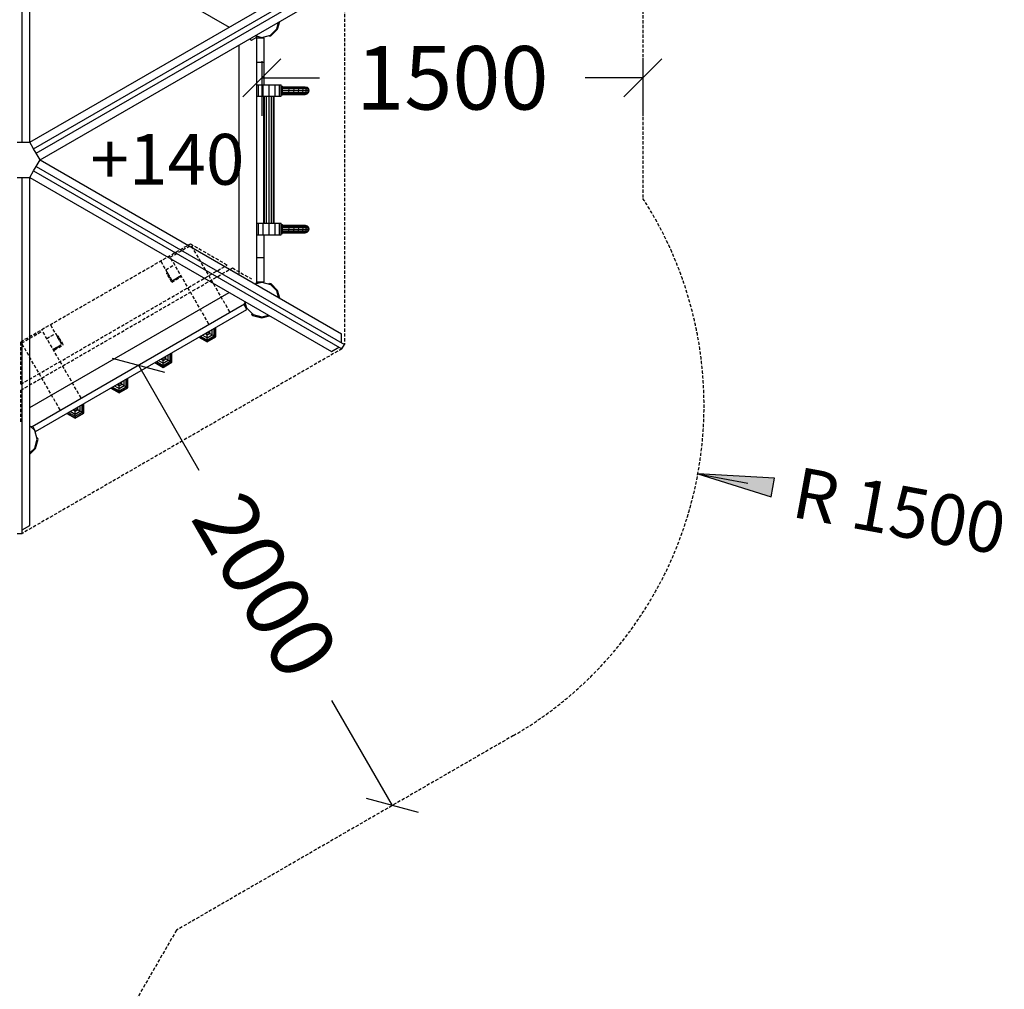
# Model space of a CAD drawing. Extents: x 0 to 29700, y 0 to 21000.
# Drawn here: x 15191 to 19066, y 8752 to 12567 of the extents above; entities that cross this region are included whole.
import ezdxf
from ezdxf.enums import TextEntityAlignment as Align

# ---------------------------------------------------------------- set-up
doc = ezdxf.new("R2010")
doc.units = 0
doc.linetypes.add('DASHED', pattern=[19.05, 12.7, -6.35])
for name, color, linetype in [('1', 7, 'Continuous'), ('BALKEN', 32, 'Continuous'), ('BEMAßUNG', 7, 'Continuous'), ('DXF', 7, 'Continuous'), ('FORMTEIL', 7, 'Continuous'), ('STAB', 7, 'Continuous')]:
    doc.layers.add(name, color=color, linetype=linetype)
doc.styles.add('ARIAL', font='arial.ttf')

# ---------------------------------------------------------------- blocks, each defined once
blk = doc.blocks.new('LONGARROW')
at = {"linetype": 'Continuous'}
blk.add_hatch(color=0, dxfattribs=at).paths.add_polyline_path([(0, 0), (50.8, -6.35), (50.8, 6.35)])
at = {"color": 0, "linetype": 'Continuous'}
blk.add_lwpolyline([(0, 0), (50.8, -6.35), (50.8, 6.35)], close=True, dxfattribs=at)
blk = doc.blocks.new('SLASH')
at = {"color": 0, "linetype": 'Continuous'}
blk.add_line((-12.7, -12.7), (12.7, 12.7), dxfattribs=at)

msp = doc.modelspace()

# ---------------------------------------------------------------- linework, layer by layer
at = {"color": 1, "linetype": 'DASHED'}
for p, q in [((16469.1, 12742.6), (16469.1, 11289.7)), ((16459.1, 11272.4), (15200.8, 10545.9))]:
    msp.add_line(p, q, dxfattribs=at)
at = {"color": 32, "linetype": 'DASHED'}
for p, q in [((15195.1, 11300.2), (15862.8, 11685.7)), ((15783.5, 11633), (15865.8, 11680.5)), ((15862.8, 11685.7), (16007.8, 11602)), ((16017.8, 11417.2), (15865.8, 11680.5)), ((15935.5, 11369.7), (15780.5, 11638.2)), ((15195.1, 11132.8), (16007.8, 11602)), ((15195.1, 11132.8), (16007.8, 11602)), ((15195.1, 11109.7), (16027.8, 11590.5)), ((15195.1, 11109.7), (16027.8, 11590.5)), ((15772.9, 11571.5), (15745.9, 11618.2)), ((15765.9, 11583.6), (15800.5, 11603.6)), ((16027.8, 11590.5), (16102.8, 11547.2)), ((15790.9, 11540.3), (15825.5, 11560.3)), ((15790.9, 11540.3), (15825.5, 11560.3)), ((15339, 11321), (15312, 11367.7)), ((15198.1, 11295), (15280.4, 11342.5)), ((15432.4, 11079.2), (15277.4, 11347.7)), ((15280.4, 11342.5), (15277.4, 11347.7)), ((15297.4, 11313.1), (15332, 11333.1)), ((15350.1, 11031.7), (15195.1, 11300.2)), ((15195.1, 11132.8), (15195.1, 11300.2)), ((15322.4, 11269.8), (15325.8, 11271.8)), ((15322.4, 11269.8), (15325.8, 11271.8)), ((15195.1, 10985), (15195.1, 11109.7))]:
    msp.add_line(p, q, dxfattribs=at)
at = {"linetype": 'DASHED'}
for p, q in [((15769.4, 11569.5), (15772.9, 11571.5)), ((15769.4, 11569.5), (15772.9, 11571.5)), ((15769.7, 11568.9), (15769.4, 11569.5)), ((15789.4, 11534.8), (15769.4, 11569.5)), ((15769.7, 11568.9), (15773.2, 11570.9)), ((15770.7, 11567.3), (15769.7, 11568.9)), ((15770.7, 11567.3), (15774.1, 11569.3)), ((15771.9, 11565.1), (15770.7, 11567.3)), ((15771.9, 11565.1), (15775.4, 11567.1)), ((15773.2, 11570.9), (15772.9, 11571.5)), ((15790.9, 11540.3), (15772.9, 11571.5)), ((15774.1, 11569.3), (15773.2, 11570.9)), ((15775.4, 11567.1), (15774.1, 11569.3)), ((15776.9, 11556.5), (15780.4, 11558.5)), ((15777.1, 11556.1), (15776.9, 11556.5)), ((15777.1, 11556.1), (15780.6, 11558.1)), ((15777.1, 11556.1), (15780.6, 11558.1)), ((15777.7, 11555.2), (15781.1, 11557.2)), ((15777.7, 11555.2), (15781.1, 11557.2)), ((15778.4, 11553.9), (15781.9, 11555.9)), ((15778.4, 11553.9), (15781.9, 11555.9)), ((15779.2, 11552.6), (15782.6, 11554.6)), ((15779.2, 11552.6), (15782.6, 11554.6)), ((15779.7, 11551.6), (15783.2, 11553.6)), ((15779.7, 11551.6), (15783.2, 11553.6)), ((15779.9, 11551.3), (15779.7, 11551.6)), ((15779.9, 11551.3), (15783.4, 11553.3)), ((15780.6, 11558.1), (15780.4, 11558.5)), ((15783.4, 11553.3), (15783.2, 11553.6)), ((15789.4, 11534.8), (15824.1, 11554.8)), ((15803.9, 11547.8), (15804.2, 11548)), ((15805.9, 11544.3), (15803.9, 11547.8)), ((15806.2, 11544.5), (15804.2, 11548)), ((15806.2, 11544.5), (15804.2, 11548)), ((15807.2, 11545.1), (15805.2, 11548.5)), ((15807.2, 11545.1), (15805.2, 11548.5)), ((15808.5, 11545.8), (15806.5, 11549.3)), ((15808.5, 11545.8), (15806.5, 11549.3)), ((15809.8, 11546.6), (15807.8, 11550)), ((15809.8, 11546.6), (15807.8, 11550)), ((15808.7, 11550.6), (15809.1, 11550.8)), ((15810.7, 11547.1), (15808.7, 11550.6)), ((15810.7, 11547.1), (15808.7, 11550.6)), ((15811.1, 11547.3), (15809.1, 11550.8)), ((15819.7, 11552.3), (15817.7, 11555.8)), ((15819.9, 11557), (15821.5, 11557.9)), ((15821.9, 11553.6), (15819.9, 11557)), ((15821.5, 11557.9), (15822.1, 11558.3)), ((15823.5, 11554.5), (15821.5, 11557.9)), ((15821.9, 11553.6), (15823.5, 11554.5)), ((15824.1, 11554.8), (15822.1, 11558.3)), ((15824.1, 11554.8), (15822.1, 11558.3)), ((15823.5, 11554.5), (15824.1, 11554.8)), ((15805.9, 11544.3), (15806.2, 11544.5)), ((15810.7, 11547.1), (15811.1, 11547.3)), ((15339, 11321), (15342.5, 11323)), ((15339, 11321), (15342.5, 11323)), ((15339.3, 11320.4), (15339, 11321)), ((15357, 11289.8), (15339, 11321)), ((15339.3, 11320.4), (15342.8, 11322.4)), ((15340.2, 11318.8), (15339.3, 11320.4)), ((15340.2, 11318.8), (15343.7, 11320.8)), ((15341.5, 11316.6), (15340.2, 11318.8)), ((15341.5, 11316.6), (15345, 11318.6)), ((15342.8, 11322.4), (15342.5, 11323)), ((15362.5, 11288.3), (15342.5, 11323)), ((15343.7, 11320.8), (15342.8, 11322.4)), ((15345, 11318.6), (15343.7, 11320.8)), ((15325.8, 11271.8), (15357, 11289.8)), ((15327.8, 11268.3), (15362.5, 11288.3)), ((15338.8, 11279.3), (15339.2, 11279.5)), ((15340.8, 11275.8), (15338.8, 11279.3)), ((15341.2, 11276), (15339.2, 11279.5)), ((15341.2, 11276), (15339.2, 11279.5)), ((15342.1, 11276.6), (15340.1, 11280)), ((15342.1, 11276.6), (15340.1, 11280)), ((15343.4, 11277.3), (15341.4, 11280.8)), ((15343.4, 11277.3), (15341.4, 11280.8)), ((15344.7, 11278.1), (15342.7, 11281.5)), ((15344.7, 11278.1), (15342.7, 11281.5)), ((15343.7, 11282.1), (15344, 11282.3)), ((15345.7, 11278.6), (15343.7, 11282.1)), ((15345.7, 11278.6), (15343.7, 11282.1)), ((15346, 11278.8), (15344, 11282.3)), ((15345.7, 11278.6), (15346, 11278.8)), ((15346.5, 11308), (15350, 11310)), ((15346.7, 11307.6), (15346.5, 11308)), ((15346.7, 11307.6), (15350.2, 11309.6)), ((15346.7, 11307.6), (15350.2, 11309.6)), ((15347.2, 11306.7), (15350.7, 11308.7)), ((15347.2, 11306.7), (15350.7, 11308.7)), ((15348, 11305.4), (15351.5, 11307.4)), ((15348, 11305.4), (15351.5, 11307.4)), ((15348.7, 11304.1), (15352.2, 11306.1)), ((15348.7, 11304.1), (15352.2, 11306.1)), ((15349.3, 11303.1), (15352.8, 11305.1)), ((15349.3, 11303.1), (15352.8, 11305.1)), ((15349.5, 11302.8), (15349.3, 11303.1)), ((15349.5, 11302.8), (15353, 11304.8)), ((15350.2, 11309.6), (15350, 11310)), ((15353, 11304.8), (15352.8, 11305.1)), ((15325.8, 11271.8), (15326.4, 11272.1)), ((15327.8, 11268.3), (15325.8, 11271.8)), ((15327.8, 11268.3), (15325.8, 11271.8)), ((15326.4, 11272.1), (15328, 11273)), ((15328.4, 11268.6), (15326.4, 11272.1)), ((15327.8, 11268.3), (15328.4, 11268.6)), ((15330, 11269.6), (15328, 11273)), ((15328.4, 11268.6), (15330, 11269.6)), ((15332.2, 11270.8), (15330.2, 11274.3)), ((15340.8, 11275.8), (15341.2, 11276))]:
    msp.add_line(p, q, dxfattribs=at)
at = {"layer": 'BALKEN'}
for p in [(16123, 11530.7), (16124.7, 11534.5)]:
    msp.add_line(p, (16128.7, 11532.2), dxfattribs=at)
at = {"layer": 'BEMAßUNG', "color": 7, "linetype": 'Continuous'}
for p, q in [((16143.5, 12404.6), (16143.5, 12188.8)), ((17643.5, 12416.1), (17643.5, 12188.8)), ((16143.5, 12338.8), (16370.3, 12338.8)), ((17643.5, 12338.8), (17416.6, 12338.8)), ((15657.8, 11207.4), (15896.2, 10794.5)), ((17859.7, 10779.9), (18056.4, 10743.9)), ((16657.8, 9475.3), (16419.3, 9888.3))]:
    msp.add_line(p, q, dxfattribs=at)
at = {"layer": 'DXF', "color": 5, "linetype": 'DASHED'}
msp.add_lwpolyline([(15807.7, 8984.5), (15402.6, 8283, -0.414213), (13353.6, 7733.9), (12401, 8283.9, -0.414213), (11851.9, 10333), (12371.7, 11233.3, -0.281653), (12371.7, 12799), (11835.4, 13727.9, -0.414215), (12384.5, 15776.9), (13337.1, 16326.9, -0.414213), (15386.1, 15777.9), (15652.7, 15316.1), (15799.2, 15569.8, -0.414214), (17165.2, 15935.8), (17598.2, 15685.8, -0.414214), (17964.2, 14319.8), (17800.2, 14035.7, -0.214881), (17643.5, 12813.3), (17643.5, 11864.2, -0.429129), (17134.1, 9750.3), (15807.7, 8984.5)], format="xyb", dxfattribs=at)
at = {"layer": 'FORMTEIL'}
for p, q in [((16202.8, 12531.9), (16209.9, 12558.3)), ((16206, 12530), (16214.3, 12560.8)), ((16179.6, 12503.6), (16206, 12530)), ((16172.8, 12505.5), (16177.7, 12506.8)), ((16173.8, 12502), (16172.8, 12505.5)), ((16173.8, 12502), (16179.6, 12503.6)), ((16172.8, 11526.8), (16173.8, 11530.2)), ((16172.8, 11526.8), (16177.7, 11525.5)), ((16173.8, 11530.2), (16179.6, 11528.7)), ((16206, 11502.2), (16179.6, 11528.7)), ((16214.3, 11471.4), (16206, 11502.2)), ((16103.1, 11407.8), (16105.6, 11410.4)), ((16107.3, 11403.6), (16103.1, 11407.8)), ((16109.2, 11406.8), (16105.6, 11410.4)), ((16107.3, 11403.6), (16143.5, 11393.9)), ((16143.5, 11397.6), (16169.9, 11404.7)), ((16143.5, 11393.9), (16174.3, 11402.2)), ((15250.1, 10881.9), (15259.3, 10916.1)), ((15253.4, 10880), (15263.1, 10916.1)), ((15258, 10921), (15261.5, 10922)), ((15259.3, 10916.1), (15258, 10921)), ((15263.1, 10916.1), (15261.5, 10922)), ((15230.8, 10857.5), (15253.4, 10880))]:
    msp.add_line(p, q, dxfattribs=at)
at = {"layer": 'STAB', "color": 1}
for p, q in [((15200.8, 12085.4), (15200.8, 13486.4)), ((15230.8, 12085.4), (15230.8, 13455.4)), ((15230.8, 12085.4), (16417.3, 12770.4)), ((15245.8, 12059.4), (16459.1, 12759.9)), ((15255.8, 12042.1), (16469.1, 12742.6)), ((15270.8, 12016.1), (16457.3, 12701.1)), ((15180.8, 12085.4), (15200.8, 12085.4)), ((15200.8, 12085.4), (15230.8, 12085.4)), ((15245.8, 12059.4), (15230.8, 12085.4)), ((15255.8, 12042.1), (15245.8, 12059.4)), ((15270.8, 12016.1), (15255.8, 12042.1)), ((15255.8, 11990.2), (15270.8, 12016.1)), ((15270.8, 12016.1), (16457.3, 11331.1)), ((15245.8, 11972.8), (15255.8, 11990.2)), ((15255.8, 11990.2), (16469.1, 11289.7)), ((15180.8, 11946.9), (15200.8, 11946.9)), ((15200.8, 10545.9), (15200.8, 11946.9)), ((15200.8, 11946.9), (15230.8, 11946.9)), ((15230.8, 11946.9), (15245.8, 11972.8)), ((15230.8, 11946.9), (16417.3, 11261.9)), ((15230.8, 10576.9), (15230.8, 11946.9)), ((15245.8, 11972.8), (16459.1, 11272.4)), ((15962.7, 11319.2), (15962.7, 11356.9)), ((15895.4, 11318.1), (15928.1, 11299.2)), ((15928.1, 11299.2), (15962.7, 11319.2)), ((16457.3, 11296.5), (16457.3, 11331.1)), ((16417.3, 11261.9), (16447.3, 11279.2)), ((16459.1, 11272.4), (16469.1, 11289.7)), ((15555.6, 11121.9), (15581.7, 11106.8)), ((15563.3, 11126.3), (15581.7, 11115.7)), ((15573, 11131.9), (15581.7, 11126.8)), ((15581.7, 11126.8), (15581.7, 11136.9)), ((15581.7, 11126.8), (15592.4, 11133)), ((15581.7, 11115.7), (15602, 11127.4)), ((15581.7, 11115.7), (15581.7, 11126.8)), ((15581.7, 11106.8), (15609.7, 11123)), ((15583.7, 11138), (15592.4, 11133)), ((15592.4, 11133), (15592.4, 11143.1)), ((15592.4, 11133), (15602, 11127.4)), ((15602, 11127.4), (15602, 11148.6)), ((15602, 11127.4), (15609.7, 11123)), ((15609.7, 11123), (15609.7, 11153.1)), ((15609.7, 11123), (15614.6, 11120.2)), ((15614.6, 11120.2), (15614.6, 11155.9)), ((15616.3, 11119.2), (15616.3, 11156.9)), ((15549, 11118), (15581.7, 11099.2)), ((15550.7, 11119), (15581.7, 11101.2)), ((15581.7, 11101.2), (15614.6, 11120.2)), ((15581.7, 11099.2), (15616.3, 11119.2)), ((15581.7, 11106.8), (15581.7, 11115.7)), ((15581.7, 11101.2), (15581.7, 11106.8)), ((15581.7, 11099.2), (15581.7, 11101.2)), ((15614.6, 11120.2), (15616.3, 11119.2)), ((15443.1, 11019.2), (15443.1, 11056.9)), ((15375.8, 11018.1), (15408.5, 10999.2)), ((15408.5, 10999.2), (15443.1, 11019.2)), ((15180.8, 10545.9), (15200.8, 10545.9)), ((15200.8, 10559.5), (15230.8, 10576.9))]:
    msp.add_line(p, q, dxfattribs=at)
at = {"layer": 'STAB', "color": 32}
for p, q in [((15230.8, 12990.5), (16014.7, 12538)), ((16177.7, 12506.8), (16202.8, 12531.9)), ((16094.7, 12491.8), (16103.2, 12486.9)), ((16103.2, 12486.9), (16124.4, 12499.1)), ((16117.1, 12504.7), (16143.5, 12497.6)), ((16124.7, 12498.6), (16121.9, 12503.4)), ((16124.7, 11533.6), (16124.7, 12498.6)), ((16124.7, 12496.1), (16152.7, 12496.1)), ((16143.5, 12497.6), (16177.7, 12506.8)), ((16152.7, 12400.1), (16152.7, 12496.1)), ((16054.7, 11563.6), (16054.7, 12468.7)), ((16124.7, 12400.1), (16152.7, 12400.1)), ((16152.7, 12311.1), (16152.7, 12400.1)), ((16124.7, 12311.1), (16148.4, 12311.1)), ((16131.1, 12266.1), (16131.1, 12311.1)), ((16148.4, 12266.1), (16148.4, 12311.1)), ((16148.4, 12311.1), (16195.9, 12311.1)), ((16172.2, 12266.1), (16172.2, 12311.1)), ((16195.9, 12311.1), (16213.3, 12311.1)), ((16195.9, 12266.1), (16195.9, 12311.1)), ((16213.3, 12311.1), (16219.7, 12311.1)), ((16213.3, 12266.1), (16213.3, 12311.1)), ((16219.7, 12306.1), (16219.7, 12311.1)), ((16124.7, 12266.1), (16131.1, 12266.1)), ((16131.1, 12266.1), (16148.4, 12266.1)), ((16148.4, 12266.1), (16172.2, 12266.1)), ((16152.2, 11766.1), (16152.2, 12266.1)), ((16154.9, 11766.1), (16154.9, 12266.1)), ((16162.2, 11766.1), (16162.2, 12266.1)), ((16172.2, 12266.1), (16195.9, 12266.1)), ((16172.2, 11766.1), (16172.2, 12266.1)), ((16182.2, 11766.1), (16182.2, 12266.1)), ((16189.5, 11766.1), (16189.5, 12266.1)), ((16192.2, 11766.1), (16192.2, 12266.1)), ((16195.9, 12266.1), (16213.3, 12266.1)), ((16213.3, 12266.1), (16219.7, 12266.1)), ((16219.7, 12266.1), (16219.7, 12271.1)), ((16124.7, 11766.1), (16131.1, 11766.1)), ((16131.1, 11766.1), (16148.4, 11766.1)), ((16131.1, 11721.1), (16131.1, 11766.1)), ((16148.4, 11721.1), (16148.4, 11766.1)), ((16148.4, 11766.1), (16172.2, 11766.1)), ((16172.2, 11766.1), (16195.9, 11766.1)), ((16172.2, 11721.1), (16172.2, 11766.1)), ((16195.9, 11721.1), (16195.9, 11766.1)), ((16195.9, 11766.1), (16213.3, 11766.1)), ((16213.3, 11766.1), (16219.7, 11766.1)), ((16213.3, 11721.1), (16213.3, 11766.1)), ((16219.7, 11761.1), (16219.7, 11766.1)), ((16124.7, 11721.1), (16148.4, 11721.1)), ((16148.4, 11721.1), (16195.9, 11721.1)), ((16152.7, 11632.1), (16152.7, 11721.1)), ((16195.9, 11721.1), (16213.3, 11721.1)), ((16213.3, 11721.1), (16219.7, 11721.1)), ((16219.7, 11721.1), (16219.7, 11726.1)), ((16124.7, 11632.1), (16152.7, 11632.1)), ((16152.7, 11536.1), (16152.7, 11632.1)), ((16117.1, 11527.6), (16143.5, 11534.6)), ((16121.9, 11528.9), (16124.7, 11533.6)), ((16124.7, 11536.1), (16152.7, 11536.1)), ((16143.5, 11534.6), (16177.7, 11525.5)), ((16202.8, 11500.4), (16177.7, 11525.5)), ((15230.8, 11041.7), (16014.7, 11494.3)), ((16209.9, 11474), (16202.8, 11500.4)), ((15239.9, 10966.1), (16075.6, 11448.6)), ((16075.6, 11448.6), (16078.4, 11453.4)), ((16084.1, 11431.9), (16077.1, 11458.3)), ((16109.2, 11406.8), (16084.1, 11431.9)), ((16109.2, 11406.8), (16143.5, 11397.6)), ((15250.2, 10950.4), (15230.8, 10969.7)), ((15234.4, 10966.1), (15239.9, 10966.1)), ((15259.3, 10916.1), (15250.2, 10950.4)), ((15230.8, 10862.6), (15250.2, 10881.9))]:
    msp.add_line(p, q, dxfattribs=at)
at = {"layer": 'STAB'}
for p, q in [((16219.7, 12306.1), (16224.7, 12306.1)), ((16219.7, 12305.6), (16219.7, 12306.1)), ((16219.7, 12305.6), (16224.7, 12305.6)), ((16219.7, 12304.1), (16219.7, 12305.6)), ((16219.7, 12303.8), (16219.7, 12305.5)), ((16219.7, 12304.1), (16224.7, 12304.1)), ((16219.7, 12301.7), (16219.7, 12303.8)), ((16219.7, 12301.7), (16224.7, 12301.7)), ((16219.7, 12297.4), (16219.7, 12301.7)), ((16219.7, 12298.6), (16224.7, 12298.6)), ((16219.7, 12295), (16219.7, 12297.4)), ((16219.7, 12295), (16224.7, 12295)), ((16219.7, 12288.6), (16219.7, 12295)), ((16219.7, 12291.1), (16224.7, 12291.1)), ((16219.7, 12284.1), (16219.7, 12288.6)), ((16219.7, 12286.1), (16224.7, 12286.1)), ((16219.7, 12278.6), (16219.7, 12284.1)), ((16224.7, 12305.6), (16224.7, 12306.1)), ((16224.7, 12304.1), (16224.7, 12305.6)), ((16224.7, 12303.8), (16224.7, 12305.5)), ((16224.7, 12303.6), (16224.7, 12303.8)), ((16224.7, 12303.6), (16249.7, 12303.6)), ((16224.7, 12301.6), (16224.7, 12303.6)), ((16224.7, 12301.6), (16250.2, 12301.6)), ((16224.7, 12301), (16224.7, 12301.6)), ((16224.7, 12298.6), (16224.7, 12301)), ((16224.7, 12293.2), (16224.7, 12298.6)), ((16224.7, 12296.1), (16269.9, 12296.1)), ((16224.7, 12291.4), (16224.7, 12293.2)), ((16224.7, 12284.1), (16224.7, 12291.4)), ((16224.7, 12288.6), (16270.4, 12288.6)), ((16224.7, 12278.6), (16224.7, 12284.1)), ((16249.7, 12303.6), (16282.2, 12303.6)), ((16250.2, 12301.6), (16249.7, 12303.6)), ((16250.5, 12296.1), (16250.2, 12301.6)), ((16250.2, 12301.6), (16286, 12301.6)), ((16250.7, 12288.6), (16250.5, 12296.1)), ((16250.5, 12281.1), (16250.7, 12288.6)), ((16268.5, 12301.6), (16266.5, 12303.6)), ((16269.9, 12296.1), (16268.5, 12301.6)), ((16270.4, 12288.6), (16269.9, 12296.1)), ((16269.9, 12296.1), (16288.7, 12296.1)), ((16269.9, 12281.1), (16270.4, 12288.6)), ((16270.4, 12288.6), (16289.8, 12288.6)), ((16282.2, 12303.6), (16295.7, 12303.6)), ((16282.2, 12303.6), (16286, 12301.6)), ((16286, 12301.6), (16301, 12301.6)), ((16288.7, 12296.1), (16286, 12301.6)), ((16288.7, 12296.1), (16304.9, 12296.1)), ((16289.8, 12288.6), (16288.7, 12296.1)), ((16288.7, 12281.1), (16289.8, 12288.6)), ((16289.8, 12288.6), (16306.4, 12288.6)), ((16295.7, 12303.6), (16301, 12301.6)), ((16295.7, 12303.6), (16306, 12303.6)), ((16304.9, 12296.1), (16301, 12301.6)), ((16301, 12301.6), (16312.5, 12301.6)), ((16306.4, 12288.6), (16304.9, 12296.1)), ((16304.9, 12296.1), (16317.3, 12296.1)), ((16304.9, 12281.1), (16306.4, 12288.6)), ((16306, 12303.6), (16312.5, 12303.6)), ((16306, 12303.6), (16312.5, 12301.6)), ((16306.4, 12288.6), (16319.1, 12288.6)), ((16312.5, 12303.6), (16319.8, 12301.6)), ((16312.5, 12303.6), (16314.7, 12303.6)), ((16312.5, 12301.6), (16319.8, 12301.6)), ((16317.3, 12296.1), (16312.5, 12301.6)), ((16314.7, 12303.6), (16322.2, 12301.6)), ((16317.3, 12296.1), (16325.1, 12296.1)), ((16319.1, 12288.6), (16317.3, 12296.1)), ((16317.3, 12281.1), (16319.1, 12288.6)), ((16319.1, 12288.6), (16327.1, 12288.6)), ((16325.1, 12296.1), (16319.8, 12301.6)), ((16319.8, 12301.6), (16322.2, 12301.6)), ((16322.2, 12301.6), (16327.7, 12296.1)), ((16327.1, 12288.6), (16325.1, 12296.1)), ((16325.1, 12296.1), (16327.7, 12296.1)), ((16325.1, 12281.1), (16327.1, 12288.6)), ((16327.1, 12288.6), (16329.7, 12288.6)), ((16329.7, 12288.6), (16327.7, 12296.1)), ((16327.7, 12281.1), (16329.7, 12288.6)), ((16219.7, 12282.3), (16224.7, 12282.3)), ((16219.7, 12278.6), (16224.7, 12278.6)), ((16219.7, 12276.3), (16219.7, 12278.6)), ((16219.7, 12273.2), (16219.7, 12276.3)), ((16219.7, 12275.5), (16224.7, 12275.5)), ((16219.7, 12273.2), (16224.7, 12273.2)), ((16219.7, 12271.7), (16219.7, 12273.2)), ((16219.7, 12271.7), (16219.7, 12273.2)), ((16219.7, 12271.7), (16224.7, 12271.7)), ((16219.7, 12271.1), (16219.7, 12271.7)), ((16219.7, 12271.1), (16224.7, 12271.1)), ((16224.7, 12281.1), (16250.5, 12281.1)), ((16224.7, 12276.3), (16224.7, 12278.6)), ((16224.7, 12275.7), (16224.7, 12276.3)), ((16224.7, 12275.7), (16250.2, 12275.7)), ((16224.7, 12273.6), (16224.7, 12275.7)), ((16224.7, 12273.6), (16249.7, 12273.6)), ((16224.7, 12273.2), (16224.7, 12273.6)), ((16224.7, 12271.7), (16224.7, 12273.2)), ((16224.7, 12271.7), (16224.7, 12273.2)), ((16224.7, 12271.1), (16224.7, 12271.7)), ((16249.7, 12273.6), (16250.2, 12275.7)), ((16249.7, 12273.6), (16295.7, 12273.6)), ((16250.2, 12275.7), (16250.5, 12281.1)), ((16250.2, 12275.7), (16301, 12275.7)), ((16250.5, 12281.1), (16269.9, 12281.1)), ((16266.5, 12273.6), (16268.5, 12275.7)), ((16268.5, 12275.7), (16269.9, 12281.1)), ((16269.9, 12281.1), (16288.7, 12281.1)), ((16282.2, 12273.6), (16286, 12275.7)), ((16286, 12275.7), (16288.7, 12281.1)), ((16288.7, 12281.1), (16304.9, 12281.1)), ((16295.7, 12273.6), (16301, 12275.7)), ((16295.7, 12273.6), (16306, 12273.6)), ((16301, 12275.7), (16304.9, 12281.1)), ((16301, 12275.7), (16312.5, 12275.7)), ((16304.9, 12281.1), (16317.3, 12281.1)), ((16306, 12273.6), (16312.5, 12275.7)), ((16306, 12273.6), (16312.5, 12273.6)), ((16312.5, 12275.7), (16317.3, 12281.1)), ((16312.5, 12275.7), (16319.8, 12275.7)), ((16312.5, 12273.6), (16319.8, 12275.7)), ((16312.5, 12273.6), (16314.7, 12273.6)), ((16314.7, 12273.6), (16322.2, 12275.7)), ((16317.3, 12281.1), (16325.1, 12281.1)), ((16319.8, 12275.7), (16325.1, 12281.1)), ((16319.8, 12275.7), (16322.2, 12275.7)), ((16322.2, 12275.7), (16327.7, 12281.1)), ((16325.1, 12281.1), (16327.7, 12281.1)), ((16219.7, 11761.1), (16224.7, 11761.1)), ((16219.7, 11760.6), (16219.7, 11761.1)), ((16219.7, 11760.6), (16224.7, 11760.6)), ((16219.7, 11759.1), (16219.7, 11760.6)), ((16219.7, 11758.8), (16219.7, 11760.5)), ((16219.7, 11759.1), (16224.7, 11759.1)), ((16219.7, 11756.7), (16219.7, 11758.8)), ((16219.7, 11756.7), (16224.7, 11756.7)), ((16219.7, 11752.4), (16219.7, 11756.7)), ((16219.7, 11753.6), (16224.7, 11753.6)), ((16219.7, 11750), (16219.7, 11752.4)), ((16219.7, 11750), (16224.7, 11750)), ((16219.7, 11743.6), (16219.7, 11750)), ((16219.7, 11746.1), (16224.7, 11746.1)), ((16219.7, 11739.1), (16219.7, 11743.6)), ((16224.7, 11760.6), (16224.7, 11761.1)), ((16224.7, 11759.1), (16224.7, 11760.6)), ((16224.7, 11758.8), (16224.7, 11760.5)), ((16224.7, 11758.6), (16224.7, 11758.8)), ((16224.7, 11756.6), (16224.7, 11758.6)), ((16224.7, 11758.6), (16249.7, 11758.6)), ((16224.7, 11756), (16224.7, 11756.6)), ((16224.7, 11756.6), (16250.2, 11756.6)), ((16224.7, 11753.6), (16224.7, 11756)), ((16224.7, 11748.2), (16224.7, 11753.6)), ((16224.7, 11751.1), (16269.9, 11751.1)), ((16224.7, 11746.4), (16224.7, 11748.2)), ((16224.7, 11739.1), (16224.7, 11746.4)), ((16224.7, 11743.6), (16270.4, 11743.6)), ((16249.7, 11758.6), (16282.2, 11758.6)), ((16250.2, 11756.6), (16249.7, 11758.6)), ((16250.5, 11751.1), (16250.2, 11756.6)), ((16250.2, 11756.6), (16286, 11756.6)), ((16250.7, 11743.6), (16250.5, 11751.1)), ((16250.5, 11736.1), (16250.7, 11743.6)), ((16268.5, 11756.6), (16266.5, 11758.6)), ((16269.9, 11751.1), (16268.5, 11756.6)), ((16270.4, 11743.6), (16269.9, 11751.1)), ((16269.9, 11751.1), (16288.7, 11751.1)), ((16269.9, 11736.1), (16270.4, 11743.6)), ((16270.4, 11743.6), (16289.8, 11743.6)), ((16282.2, 11758.6), (16295.7, 11758.6)), ((16282.2, 11758.6), (16286, 11756.6)), ((16286, 11756.6), (16301, 11756.6)), ((16288.7, 11751.1), (16286, 11756.6)), ((16288.7, 11751.1), (16304.9, 11751.1)), ((16289.8, 11743.6), (16288.7, 11751.1)), ((16288.7, 11736.1), (16289.8, 11743.6)), ((16289.8, 11743.6), (16306.4, 11743.6)), ((16295.7, 11758.6), (16301, 11756.6)), ((16295.7, 11758.6), (16306, 11758.6)), ((16304.9, 11751.1), (16301, 11756.6)), ((16301, 11756.6), (16312.5, 11756.6)), ((16306.4, 11743.6), (16304.9, 11751.1)), ((16304.9, 11751.1), (16317.3, 11751.1)), ((16304.9, 11736.1), (16306.4, 11743.6)), ((16306, 11758.6), (16312.5, 11758.6)), ((16306, 11758.6), (16312.5, 11756.6)), ((16306.4, 11743.6), (16319.1, 11743.6)), ((16312.5, 11758.6), (16319.8, 11756.6)), ((16312.5, 11758.6), (16314.7, 11758.6)), ((16312.5, 11756.6), (16319.8, 11756.6)), ((16317.3, 11751.1), (16312.5, 11756.6)), ((16314.7, 11758.6), (16322.2, 11756.6)), ((16317.3, 11751.1), (16325.1, 11751.1)), ((16319.1, 11743.6), (16317.3, 11751.1)), ((16317.3, 11736.1), (16319.1, 11743.6)), ((16319.1, 11743.6), (16327.1, 11743.6)), ((16325.1, 11751.1), (16319.8, 11756.6)), ((16319.8, 11756.6), (16322.2, 11756.6)), ((16322.2, 11756.6), (16327.7, 11751.1)), ((16327.1, 11743.6), (16325.1, 11751.1)), ((16325.1, 11751.1), (16327.7, 11751.1)), ((16325.1, 11736.1), (16327.1, 11743.6)), ((16327.1, 11743.6), (16329.7, 11743.6)), ((16329.7, 11743.6), (16327.7, 11751.1)), ((16327.7, 11736.1), (16329.7, 11743.6)), ((16219.7, 11741.1), (16224.7, 11741.1)), ((16219.7, 11733.6), (16219.7, 11739.1)), ((16219.7, 11737.3), (16224.7, 11737.3)), ((16219.7, 11733.6), (16224.7, 11733.6)), ((16219.7, 11731.3), (16219.7, 11733.6)), ((16219.7, 11728.2), (16219.7, 11731.3)), ((16219.7, 11730.5), (16224.7, 11730.5)), ((16219.7, 11728.2), (16224.7, 11728.2)), ((16219.7, 11726.7), (16219.7, 11728.2)), ((16219.7, 11726.7), (16219.7, 11728.2)), ((16219.7, 11726.1), (16219.7, 11726.7)), ((16219.7, 11726.7), (16224.7, 11726.7)), ((16219.7, 11726.1), (16224.7, 11726.1)), ((16224.7, 11733.6), (16224.7, 11739.1)), ((16224.7, 11736.1), (16250.5, 11736.1)), ((16224.7, 11731.3), (16224.7, 11733.6)), ((16224.7, 11730.7), (16224.7, 11731.3)), ((16224.7, 11728.6), (16224.7, 11730.7)), ((16224.7, 11730.7), (16250.2, 11730.7)), ((16224.7, 11728.2), (16224.7, 11728.6)), ((16224.7, 11728.6), (16249.7, 11728.6)), ((16224.7, 11726.7), (16224.7, 11728.2)), ((16224.7, 11726.7), (16224.7, 11728.2)), ((16224.7, 11726.1), (16224.7, 11726.7)), ((16249.7, 11728.6), (16250.2, 11730.7)), ((16249.7, 11728.6), (16282.2, 11728.6)), ((16250.2, 11730.7), (16250.5, 11736.1)), ((16250.2, 11730.7), (16286, 11730.7)), ((16250.5, 11736.1), (16269.9, 11736.1)), ((16266.5, 11728.6), (16268.5, 11730.7)), ((16268.5, 11730.7), (16269.9, 11736.1)), ((16269.9, 11736.1), (16288.7, 11736.1)), ((16282.2, 11728.6), (16286, 11730.7)), ((16282.2, 11728.6), (16295.7, 11728.6)), ((16286, 11730.7), (16288.7, 11736.1)), ((16286, 11730.7), (16301, 11730.7)), ((16288.7, 11736.1), (16304.9, 11736.1)), ((16295.7, 11728.6), (16301, 11730.7)), ((16295.7, 11728.6), (16306, 11728.6)), ((16301, 11730.7), (16304.9, 11736.1)), ((16301, 11730.7), (16312.5, 11730.7)), ((16304.9, 11736.1), (16317.3, 11736.1)), ((16306, 11728.6), (16312.5, 11730.7)), ((16306, 11728.6), (16312.5, 11728.6)), ((16312.5, 11730.7), (16317.3, 11736.1)), ((16312.5, 11730.7), (16319.8, 11730.7)), ((16312.5, 11728.6), (16319.8, 11730.7)), ((16312.5, 11728.6), (16314.7, 11728.6)), ((16314.7, 11728.6), (16322.2, 11730.7)), ((16317.3, 11736.1), (16325.1, 11736.1)), ((16319.8, 11730.7), (16325.1, 11736.1)), ((16319.8, 11730.7), (16322.2, 11730.7)), ((16322.2, 11730.7), (16327.7, 11736.1)), ((16325.1, 11736.1), (16327.7, 11736.1)), ((16085, 11427.5), (16073.5, 11447.4)), ((15253.6, 10947.5), (16085, 11427.5)), ((15253.6, 10947.5), (15242.1, 10967.4))]:
    msp.add_line(p, q, dxfattribs=at)
at = {"layer": 'STAB', "color": 3}
for p, q in [((15961, 11320.2), (15961, 11355.9)), ((15897.1, 11319), (15928.1, 11301.2)), ((15902, 11321.9), (15928.1, 11306.8)), ((15909.7, 11326.3), (15928.1, 11315.7)), ((15919.4, 11331.9), (15928.1, 11326.8)), ((15928.1, 11326.8), (15928.1, 11336.9)), ((15928.1, 11326.8), (15938.8, 11333)), ((15928.1, 11315.7), (15948.4, 11327.4)), ((15928.1, 11315.7), (15928.1, 11326.8)), ((15928.1, 11306.8), (15956.1, 11323)), ((15928.1, 11301.2), (15961, 11320.2)), ((15928.1, 11306.8), (15928.1, 11315.7)), ((15930.1, 11338), (15938.8, 11333)), ((15938.8, 11333), (15938.8, 11343.1)), ((15938.8, 11333), (15948.4, 11327.4)), ((15948.4, 11327.4), (15948.4, 11348.7)), ((15948.4, 11327.4), (15956.1, 11323)), ((15956.1, 11323), (15956.1, 11353.1)), ((15956.1, 11323), (15961, 11320.2)), ((15961, 11320.2), (15962.7, 11319.2)), ((15928.1, 11301.2), (15928.1, 11306.8)), ((15928.1, 11299.2), (15928.1, 11301.2)), ((15428.8, 11027.4), (15428.8, 11048.7)), ((15436.5, 11023), (15436.5, 11053.1)), ((15441.4, 11020.2), (15441.4, 11055.9)), ((15377.5, 11019), (15408.5, 11001.2)), ((15382.4, 11021.9), (15408.5, 11006.8)), ((15390.1, 11026.3), (15408.5, 11015.7)), ((15399.7, 11031.9), (15408.5, 11026.8)), ((15408.5, 11026.8), (15408.5, 11036.9)), ((15408.5, 11026.8), (15419.2, 11033)), ((15408.5, 11015.7), (15428.8, 11027.4)), ((15408.5, 11015.7), (15408.5, 11026.8)), ((15408.5, 11006.8), (15436.5, 11023)), ((15408.5, 11001.2), (15441.4, 11020.2)), ((15408.5, 11006.8), (15408.5, 11015.7)), ((15408.5, 11001.2), (15408.5, 11006.8)), ((15410.5, 11038), (15419.2, 11033)), ((15419.2, 11033), (15419.2, 11043.1)), ((15419.2, 11033), (15428.8, 11027.4)), ((15428.8, 11027.4), (15436.5, 11023)), ((15436.5, 11023), (15441.4, 11020.2)), ((15441.4, 11020.2), (15443.1, 11019.2)), ((15408.5, 10999.2), (15408.5, 11001.2))]:
    msp.add_line(p, q, dxfattribs=at)
at = {"layer": 'STAB', "color": 5}
for p, q in [((15756.9, 11238), (15765.6, 11233)), ((15765.6, 11233), (15765.6, 11243.1)), ((15775.2, 11227.4), (15775.2, 11248.7)), ((15782.9, 11223), (15782.9, 11253.1)), ((15787.8, 11220.2), (15787.8, 11255.9)), ((15723.9, 11219), (15754.9, 11201.2)), ((15728.8, 11221.9), (15754.9, 11206.8)), ((15736.5, 11226.3), (15754.9, 11215.7)), ((15746.2, 11231.9), (15754.9, 11226.8)), ((15754.9, 11226.8), (15754.9, 11236.9)), ((15754.9, 11226.8), (15765.6, 11233)), ((15754.9, 11215.7), (15775.2, 11227.4)), ((15754.9, 11215.7), (15754.9, 11226.8)), ((15754.9, 11206.8), (15782.9, 11223)), ((15754.9, 11201.2), (15787.8, 11220.2)), ((15754.9, 11206.8), (15754.9, 11215.7)), ((15754.9, 11201.2), (15754.9, 11206.8)), ((15754.9, 11199.2), (15754.9, 11201.2)), ((15765.6, 11233), (15775.2, 11227.4)), ((15775.2, 11227.4), (15782.9, 11223)), ((15782.9, 11223), (15787.8, 11220.2)), ((15787.8, 11220.2), (15789.5, 11219.2))]:
    msp.add_line(p, q, dxfattribs=at)
at = {"layer": 'STAB', "color": 40}
for p, q in [((15789.5, 11219.2), (15789.5, 11256.9)), ((15722.2, 11218), (15754.9, 11199.2)), ((15754.9, 11199.2), (15789.5, 11219.2))]:
    msp.add_line(p, q, dxfattribs=at)

# ---------------------------------------------------------------- block references
at = {"layer": 'BEMAßUNG', "color": 7, "linetype": 'Continuous', "xscale": 5.905511811023622, "yscale": 5.905511811023622}
msp.add_blockref('SLASH', (16143.5, 12338.8), dxfattribs=at)
for name, p, rotation in [('SLASH', (17643.5, 12338.8), 180), ('SLASH', (15657.8, 11207.4), 299.9998762107055), ('LONGARROW', (17859.7, 10779.9), 349.6493537747318), ('SLASH', (16657.8, 9475.3), 119.9998762107055)]:
    msp.add_blockref(name, p, dxfattribs=dict(at, rotation=rotation))

# ---------------------------------------------------------------- texts
at = {"layer": '1', "color": 7, "linetype": 'Continuous', "style": 'ARIAL'}
msp.add_text('+140', height=200, rotation=359.9999, dxfattribs=at).set_placement((15469.5, 11918))
at = {"layer": 'BEMAßUNG', "color": 7, "linetype": 'Continuous', "style": 'ARIAL'}
msp.add_text('1500', height=250, dxfattribs=at).set_placement((16893.5, 12338.8), align=Align.MIDDLE_CENTER)
for s, height, rotation, p in [('R 1500', 200, 349.6494, (18653.2, 10634.9)), ('2000', 250, 299.9999, (16157.8, 10341.4))]:
    msp.add_text(s, height=height, rotation=rotation, dxfattribs=at).set_placement(p, align=Align.MIDDLE_CENTER)

doc.saveas('drawing.dxf')
